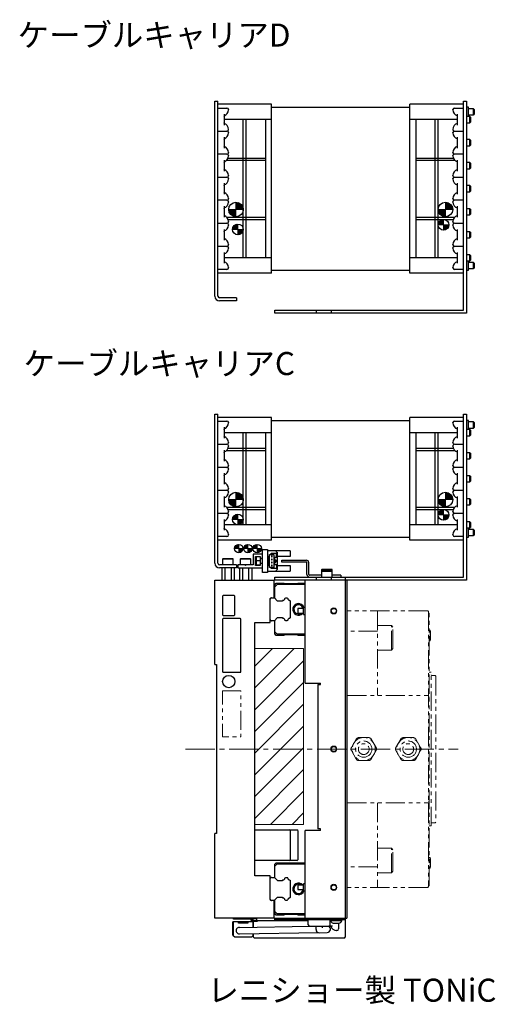
# Model space of a CAD drawing. Extents: x -194 to 1736, y -770 to 1041.
# Drawn here: x -194 to 116, y 130 to 771 of the extents above; entities that cross this region are included whole.
import ezdxf

# ---------------------------------------------------------------- set-up
doc = ezdxf.new("R2010")
doc.units = 0
doc.header["$MEASUREMENT"] = 0
doc.linetypes.add('CENTER2', pattern=[28.575, 19.05, -3.175, 3.175, -3.175])
doc.linetypes.add('PHANTOM', pattern=[2.5, 1.25, -0.25, 0.25, -0.25, 0.25, -0.25])
doc.layers.get('0').update_dxf_attribs({"linetype": 'CONTINUOUS'})
for name, color, linetype, lineweight in [('中心線', 7, 'CENTER2', 15), ('二点鎖線', 7, 'PHANTOM', 5), ('実線', 7, 'CONTINUOUS', 30), ('細線', 7, 'CONTINUOUS', 15)]:
    doc.layers.add(name, color=color, linetype=linetype, lineweight=lineweight)
doc.styles.get("Standard").update_dxf_attribs({"font": 'isocp.shx', "bigfont": 'bigfont.shx'})
pattern_1 = [(315, (-10701.49826, -16816.2053), (-0.40511326, -0.40511326), [])]

msp = doc.modelspace()

# ---------------------------------------------------------------- hatches: boundary and pattern name
at = {"layer": '細線'}
h = msp.add_hatch(dxfattribs=at)
h.set_pattern_fill('ANSI31', color=256, scale=5, style=0)
h.set_pattern_definition([(45, (-7527.7974, -320.5198), (-0.44194174, 0.44194174), [])])
h.paths.add_polyline_path([(-53.32, 642.79, -0.414214), (-58.07, 647.54), (-53.32, 647.54)])
h.paths.add_polyline_path([(-48.57, 647.54), (-53.32, 647.54), (-53.32, 652.29, -0.414214)])
h.paths.add_polyline_path([(-53.36, 652.3), (-53.36, 647.4), (-51.92, 647.4), (-51.92, 652.3)], flags=9)
h = msp.add_hatch(dxfattribs=at)
h.set_pattern_fill('ANSI31', color=256, scale=5, style=0)
h.set_pattern_definition([(45, (-7391.2974, -320.5198), (-0.44194174, 0.44194174), [])])
h.paths.add_polyline_path([(83.18, 642.79, -0.414214), (78.43, 647.54), (83.18, 647.54)])
h.paths.add_polyline_path([(87.93, 647.54), (83.18, 647.54), (83.18, 652.29, -0.414214)])
h.paths.add_polyline_path([(83.14, 652.3), (83.14, 647.4), (84.58, 647.4), (84.58, 652.3)], flags=9)
h = msp.add_hatch(dxfattribs=at)
h.set_pattern_fill('ANSI31', color=256, scale=5, angle=90, style=0)
h.set_pattern_definition([(135, (-7392.5474, -275.4868), (-0.44194174, -0.44194174), [])])
h.paths.add_polyline_path([(81.93, 641.07, 0.414214), (78.43, 637.57), (81.93, 637.57)])
h.paths.add_polyline_path([(81.93, 637.57), (81.93, 634.07, 0.414214), (85.43, 637.57)])
h.paths.add_polyline_path([(81.9, 634.63), (81.9, 637.68), (83.02, 637.68), (83.02, 634.63)], flags=9)
h = msp.add_hatch(dxfattribs=at)
h.set_pattern_fill('ANSI31', color=256, scale=5, angle=90, style=0)
h.set_pattern_definition([(135, (-7526.5474, -278.4868), (-0.44194174, -0.44194174), [])])
h.paths.add_polyline_path([(-52.07, 638.07, 0.414214), (-55.57, 634.57), (-52.07, 634.57)])
h.paths.add_polyline_path([(-52.07, 634.57), (-52.07, 631.07, 0.414214), (-48.57, 634.57)])
h.paths.add_polyline_path([(-52.1, 631.63), (-52.1, 634.68), (-50.98, 634.68), (-50.98, 631.63)], flags=9)
h = msp.add_hatch(dxfattribs=at)
h.set_pattern_fill('ANSI31', color=256, scale=5, style=0)
h.set_pattern_definition([(45, (-7527.7974, -509.3648), (-0.44194174, 0.44194174), [])])
h.paths.add_polyline_path([(-53.32, 453.94, -0.414214), (-58.07, 458.69), (-53.32, 458.69)])
h.paths.add_polyline_path([(-48.57, 458.69), (-53.32, 458.69), (-53.32, 463.44, -0.414214)])
h.paths.add_polyline_path([(-53.36, 463.46), (-53.36, 458.56), (-51.92, 458.56), (-51.92, 463.46)], flags=9)
h = msp.add_hatch(dxfattribs=at)
h.set_pattern_fill('ANSI31', color=256, scale=5, style=0)
h.set_pattern_definition([(45, (-7391.2974, -509.3648), (-0.44194174, 0.44194174), [])])
h.paths.add_polyline_path([(83.18, 453.94, -0.414214), (78.43, 458.69), (83.18, 458.69)])
h.paths.add_polyline_path([(87.93, 458.69), (83.18, 458.69), (83.18, 463.44, -0.414214)])
h.paths.add_polyline_path([(83.14, 463.46), (83.14, 458.56), (84.58, 458.56), (84.58, 463.46)], flags=9)
h = msp.add_hatch(dxfattribs=at)
h.set_pattern_fill('ANSI31', color=256, scale=5, angle=90, style=0)
h.set_pattern_definition([(135, (-7526.5474, -467.3318), (-0.44194174, -0.44194174), [])])
h.paths.add_polyline_path([(-52.07, 449.23, 0.414214), (-55.57, 445.73), (-52.07, 445.73)])
h.paths.add_polyline_path([(-52.07, 445.73), (-52.07, 442.23, 0.414214), (-48.57, 445.73)])
h.paths.add_polyline_path([(-52.1, 442.79), (-52.1, 445.84), (-50.98, 445.84), (-50.98, 442.79)], flags=9)
h = msp.add_hatch(dxfattribs=at)
h.set_pattern_fill('ANSI31', color=256, scale=5, angle=90, style=0)
h.set_pattern_definition([(135, (-7392.5474, -464.3318), (-0.44194174, -0.44194174), [])])
h.paths.add_polyline_path([(81.93, 452.23, 0.414214), (78.43, 448.73), (81.93, 448.73)])
h.paths.add_polyline_path([(81.93, 448.73), (81.93, 445.23, 0.414214), (85.43, 448.73)])
h.paths.add_polyline_path([(81.9, 445.79), (81.9, 448.84), (83.02, 448.84), (83.02, 445.79)], flags=9)
h = msp.add_hatch(dxfattribs=at)
h.set_pattern_fill('ANSI31', color=256, scale=4.583333, angle=360, style=0)
h.set_pattern_definition(pattern_1)
h.paths.add_polyline_path([(-54.27, 426.8, -0.414214), (-51.52, 429.55), (-51.52, 426.8)])
h.paths.add_polyline_path([(-48.77, 426.8, -0.414214), (-51.52, 424.05), (-51.52, 426.8)])
h = msp.add_hatch(dxfattribs=at)
h.set_pattern_fill('ANSI31', color=256, scale=4.583333, angle=360, style=0)
h.set_pattern_definition([(315, (-10701.36406, -16825.90783), (-0.40511326, -0.40511326), [])])
h.paths.add_polyline_path([(-48.27, 426.8, -0.414214), (-45.52, 429.55), (-45.52, 426.8)])
h.paths.add_polyline_path([(-42.77, 426.8, -0.414214), (-45.52, 424.05), (-45.52, 426.8)])
h = msp.add_hatch(dxfattribs=at)
h.set_pattern_fill('ANSI31', color=256, scale=4.583333, angle=360, style=0)
h.set_pattern_definition(pattern_1)
h.paths.add_polyline_path([(-42.27, 426.8, -0.414214), (-39.52, 429.55), (-39.52, 426.8)])
h.paths.add_polyline_path([(-36.77, 426.8, -0.414214), (-39.52, 424.05), (-39.52, 426.8)])
h = msp.add_hatch(dxfattribs=at)
h.set_pattern_fill('_USER', color=256, scale=10, angle=45, style=0, pattern_type=0)
h.set_pattern_definition([(45, (13564.09, 13884.613), (-7.071068, 7.071068), [])])
h.paths.add_polyline_path([(-9.27, 361.73), (-41.07, 361.73), (-41.07, 247.23), (-9.27, 247.23)])

# ---------------------------------------------------------------- linework, layer by layer
for p, q in [((-62.07, 395.73), (-62.07, 383.73)), ((-54.57, 396.23), (-61.57, 396.23)), ((-54.07, 383.73), (-54.07, 395.73)), ((-62.07, 380.73), (-62.07, 346.73)), ((-61.57, 383.23), (-54.57, 383.23)), ((-50.57, 381.23), (-61.57, 381.23)), ((-50.07, 346.73), (-50.07, 380.73)), ((-61.57, 346.23), (-50.57, 346.23))]:
    msp.add_line(p, q)
msp.add_circle((-58.07, 340.23), 4)
for centre, start, end in [((-61.57, 395.73), 90, 180), ((-54.57, 395.73), 0, 90), ((-61.57, 383.73), 180, 270), ((-61.57, 380.73), 90, 180), ((-54.57, 383.73), 270, 0), ((-50.57, 380.73), 0, 90), ((-61.57, 346.73), 180, 270), ((-50.57, 346.73), 270, 0)]:
    msp.add_arc(centre, 0.5, start, end)
at = {"layer": '中心線'}
for p, q in [((-58.07, 647.54), (-48.57, 647.54)), ((-53.32, 652.29), (-53.32, 642.79)), ((78.43, 647.54), (87.93, 647.54)), ((83.18, 652.29), (83.18, 642.79)), ((81.93, 634.07), (81.93, 641.07)), ((-52.07, 631.07), (-52.07, 638.07)), ((78.43, 637.57), (85.43, 637.57)), ((-55.57, 634.57), (-48.57, 634.57)), ((-53.32, 463.44), (-53.32, 453.94)), ((83.18, 463.44), (83.18, 453.94)), ((-58.07, 458.69), (-48.57, 458.69)), ((78.43, 458.69), (87.93, 458.69)), ((-52.07, 442.23), (-52.07, 449.23)), ((78.43, 448.73), (85.43, 448.73)), ((81.93, 445.23), (81.93, 452.23)), ((-55.57, 445.73), (-48.57, 445.73)), ((-51.52, 429.55), (-51.52, 424.05)), ((-45.52, 429.55), (-45.52, 424.05)), ((-39.52, 429.55), (-39.52, 424.05)), ((-48.77, 426.8), (-54.27, 426.8)), ((-42.77, 426.8), (-48.27, 426.8)), ((-36.77, 426.8), (-42.27, 426.8)), ((-86.23, 296.23), (91.45, 296.23))]:
    msp.add_line(p, q, dxfattribs=at)
at = {"layer": '二点鎖線', "ltscale": 10}
for p, q in [((71.63, 386.23), (18.93, 386.23)), ((18.93, 386.23), (18.93, 336.23)), ((38.93, 386.23), (38.93, 331.23)), ((71.63, 386.23), (72.13, 385.73)), ((72.13, 385.73), (72.13, 206.73)), ((72.63, 384.73), (72.13, 384.73)), ((72.63, 207.23), (72.63, 384.73)), ((38.93, 372.94), (18.93, 372.94)), ((47.93, 376.71), (38.93, 376.71)), ((47.93, 360.71), (47.93, 376.71)), ((47.93, 376.71), (48.93, 375.71)), ((48.93, 361.71), (48.93, 375.71)), ((73.13, 373.77), (72.63, 373.77)), ((73.13, 373.77), (73.43, 372.72)), ((73.13, 366.77), (73.13, 373.77)), ((73.43, 367.82), (73.43, 372.72)), ((73.13, 366.77), (72.63, 366.77)), ((73.13, 366.77), (73.43, 367.82)), ((47.93, 360.71), (38.93, 360.71)), ((47.93, 360.71), (48.93, 361.71)), ((72.63, 346.23), (73.93, 346.23)), ((73.93, 246.23), (73.93, 346.23)), ((74.33, 344.23), (76.43, 344.23)), ((76.43, 344.23), (76.93, 343.73)), ((76.93, 343.73), (76.93, 248.73)), ((18.93, 336.23), (19.23, 336.23)), ((19.23, 256.23), (19.23, 336.23)), ((19.23, 331.23), (72.13, 331.23)), ((72.63, 330.23), (72.13, 330.23)), ((21.86, 297.23), (25.03, 302.72)), ((33.1, 303.72), (26.77, 303.72)), ((38, 297.23), (34.83, 302.72)), ((50.86, 297.23), (54.03, 302.72)), ((62.1, 303.72), (55.77, 303.72)), ((67, 297.23), (63.83, 302.72)), ((21.86, 295.23), (25.03, 289.73)), ((34.83, 289.73), (38, 295.23)), ((50.86, 295.23), (54.03, 289.73)), ((63.83, 289.73), (67, 295.23)), ((33.1, 288.73), (26.77, 288.73)), ((62.1, 288.73), (55.77, 288.73)), ((19.23, 261.23), (72.13, 261.23)), ((38.93, 261.23), (38.93, 206.23)), ((72.13, 262.23), (72.63, 262.23)), ((18.93, 256.23), (18.93, 206.23)), ((19.23, 256.23), (18.93, 256.23)), ((72.63, 246.23), (73.93, 246.23)), ((74.33, 248.23), (76.43, 248.23)), ((76.93, 248.73), (76.43, 248.23)), ((47.93, 231.75), (38.93, 231.75)), ((47.93, 215.75), (47.93, 231.75)), ((47.93, 231.75), (48.93, 230.75)), ((48.93, 216.75), (48.93, 230.75)), ((73.13, 225.68), (72.63, 225.68)), ((73.13, 225.68), (73.43, 224.63)), ((73.13, 218.68), (73.13, 225.68)), ((73.43, 219.73), (73.43, 224.63)), ((38.93, 219.51), (18.93, 219.51)), ((73.13, 218.68), (72.63, 218.68)), ((73.13, 218.68), (73.43, 219.73)), ((47.93, 215.75), (38.93, 215.75)), ((47.93, 215.75), (48.93, 216.75)), ((71.63, 206.23), (18.93, 206.23)), ((71.63, 206.23), (72.13, 206.73)), ((72.63, 207.23), (72.13, 207.23))]:
    msp.add_line(p, q, dxfattribs=at)
at = {"layer": '二点鎖線', "ltscale": 10, "flags": 128}
msp.add_lwpolyline([(-62.07, 334.23), (-50.07, 334.23), (-50.07, 304.23), (-62.07, 304.23)], close=True, dxfattribs=at)
at = {"layer": '二点鎖線', "ltscale": 10}
for centre, radius in [((29.93, 296.23), 7.5), ((29.93, 296.23), 5.3), ((58.93, 296.23), 7.5), ((58.93, 296.23), 5.3), ((29.93, 296.23), 3.5), ((58.93, 296.23), 3.5)]:
    msp.add_circle(centre, radius, dxfattribs=at)
for centre, radius, start, end in [((74.33, 344.63), 0.4, 180, 270), ((26.77, 301.72), 2, 90, 150), ((33.1, 301.72), 2, 30, 90), ((55.77, 301.72), 2, 90, 150), ((62.1, 301.72), 2, 30, 90), ((23.59, 296.23), 2, 150, 210), ((36.27, 296.23), 2, 330, 30), ((52.59, 296.23), 2, 150, 210), ((65.27, 296.23), 2, 330, 30), ((26.77, 290.73), 2, 210, 270), ((33.1, 290.73), 2, 270, 330), ((55.77, 290.73), 2, 210, 270), ((62.1, 290.73), 2, 270, 330), ((74.33, 247.83), 0.4, 90, 180)]:
    msp.add_arc(centre, radius, start, end, dxfattribs=at)
at = {"layer": '実線'}
for p, q in [((-67.07, 718.07), (-65.07, 718.07)), ((-67.07, 591.07), (-67.07, 718.07)), ((-65.07, 591.07), (-65.07, 718.07)), ((94.93, 582.07), (94.93, 718.07)), ((94.93, 718.07), (96.93, 718.07)), ((96.93, 718.07), (96.93, 580.07)), ((-30.07, 716.07), (-65.07, 716.07)), ((-65.07, 713.62), (-59.17, 713.62)), ((-58.17, 712.62), (-58.17, 712.42)), ((-30.07, 606.07), (-30.07, 716.07)), ((-30.07, 714.07), (59.93, 714.07)), ((59.93, 606.07), (59.93, 716.07)), ((94.93, 716.07), (59.93, 716.07)), ((88.03, 712.42), (88.03, 712.62)), ((89.03, 713.62), (94.93, 713.62)), ((98.23, 714.12), (96.93, 714.12)), ((98.23, 708.07), (98.23, 714.12)), ((101.53, 713.07), (98.23, 713.07)), ((101.91, 712.69), (101.53, 713.07)), ((101.53, 709.07), (101.53, 713.07)), ((101.91, 712.69), (101.91, 709.45)), ((-61.07, 709.63), (-61.07, 702.52)), ((-60.87, 704.17), (-60.87, 707.97)), ((-30.07, 706.07), (-60.87, 706.07)), ((-48.57, 616.07), (-48.57, 706.07)), ((-46.57, 616.07), (-46.57, 706.07)), ((-34.07, 706.07), (-34.07, 616.07)), ((90.93, 706.07), (59.93, 706.07)), ((63.93, 706.07), (63.93, 616.07)), ((76.43, 616.07), (76.43, 706.07)), ((78.43, 616.07), (78.43, 706.07)), ((90.93, 702.52), (90.93, 709.63)), ((99.05, 708.07), (96.93, 708.07)), ((98.23, 709.07), (101.53, 709.07)), ((99.43, 707.69), (99.05, 708.07)), ((99.05, 704.07), (99.05, 708.07)), ((99.43, 707.69), (99.43, 704.45)), ((101.53, 709.07), (101.91, 709.45)), ((-58.17, 699.73), (-58.17, 699.52)), ((88.03, 699.52), (88.03, 699.73)), ((96.93, 704.07), (99.05, 704.07)), ((99.05, 704.07), (99.43, 704.45)), ((-65.07, 698.62), (-59.17, 698.62)), ((-61.07, 694.63), (-61.07, 687.52)), ((-60.87, 689.17), (-60.87, 692.97)), ((-58.17, 697.62), (-58.17, 697.42)), ((88.03, 697.42), (88.03, 697.62)), ((89.03, 698.62), (94.93, 698.62)), ((90.93, 687.52), (90.93, 694.63)), ((99.05, 693.07), (96.93, 693.07)), ((99.43, 692.69), (99.05, 693.07)), ((99.05, 689.07), (99.05, 693.07)), ((99.43, 692.69), (99.43, 689.45)), ((96.93, 689.07), (99.05, 689.07)), ((99.05, 689.07), (99.43, 689.45)), ((-59.17, 683.52), (-65.07, 683.52)), ((-61.07, 679.63), (-61.07, 672.52)), ((-59.36, 679.57), (-34.07, 679.57)), ((-58.4, 681.07), (-34.07, 681.07)), ((-58.17, 684.73), (-58.17, 684.52)), ((-58.17, 682.62), (-58.17, 682.42)), ((63.93, 681.07), (88.27, 681.07)), ((63.93, 679.57), (89.22, 679.57)), ((88.03, 684.52), (88.03, 684.73)), ((88.03, 682.42), (88.03, 682.62)), ((94.93, 683.52), (89.03, 683.52)), ((90.93, 672.52), (90.93, 679.63)), ((-60.87, 674.17), (-60.87, 677.97)), ((99.05, 678.07), (96.93, 678.07)), ((96.93, 674.07), (99.05, 674.07)), ((99.43, 677.69), (99.05, 678.07)), ((99.05, 674.07), (99.05, 678.07)), ((99.05, 674.07), (99.43, 674.45)), ((99.43, 677.69), (99.43, 674.45)), ((-65.07, 668.62), (-59.17, 668.62)), ((-58.17, 669.73), (-58.17, 669.52)), ((-58.17, 667.62), (-58.17, 667.42)), ((88.03, 669.52), (88.03, 669.73)), ((88.03, 667.42), (88.03, 667.62)), ((89.03, 668.62), (94.93, 668.62)), ((-61.07, 664.63), (-61.07, 657.52)), ((-60.87, 659.17), (-60.87, 662.97)), ((90.93, 657.52), (90.93, 664.63)), ((99.05, 663.07), (96.93, 663.07)), ((99.43, 662.69), (99.05, 663.07)), ((99.05, 659.07), (99.05, 663.07)), ((99.43, 662.69), (99.43, 659.45)), ((-58.17, 654.73), (-58.17, 654.52)), ((88.03, 654.52), (88.03, 654.73)), ((96.93, 659.07), (99.05, 659.07)), ((99.05, 659.07), (99.43, 659.45)), ((-59.17, 653.52), (-65.07, 653.52)), ((-61.07, 649.63), (-61.07, 642.52)), ((-60.87, 644.17), (-60.87, 647.97)), ((-58.17, 652.62), (-58.17, 652.42)), ((88.03, 652.42), (88.03, 652.62)), ((94.93, 653.52), (89.03, 653.52)), ((90.93, 642.52), (90.93, 649.63)), ((99.05, 648.07), (96.93, 648.07)), ((99.43, 647.69), (99.05, 648.07)), ((99.05, 644.07), (99.05, 648.07)), ((99.43, 647.69), (99.43, 644.45)), ((-59.36, 642.57), (-34.07, 642.57)), ((-58.4, 641.07), (-34.07, 641.07)), ((63.93, 642.57), (89.22, 642.57)), ((63.93, 641.07), (88.27, 641.07)), ((96.93, 644.07), (99.05, 644.07)), ((99.05, 644.07), (99.43, 644.45)), ((-65.07, 638.62), (-59.17, 638.62)), ((-61.07, 634.63), (-61.07, 627.52)), ((-58.17, 639.73), (-58.17, 639.52)), ((-58.17, 637.62), (-58.17, 637.42)), ((88.03, 639.52), (88.03, 639.73)), ((88.03, 637.42), (88.03, 637.62)), ((89.03, 638.62), (94.93, 638.62)), ((90.93, 627.52), (90.93, 634.63)), ((-60.87, 629.17), (-60.87, 632.97)), ((99.05, 633.07), (96.93, 633.07)), ((96.93, 629.07), (99.05, 629.07)), ((99.43, 632.69), (99.05, 633.07)), ((99.05, 629.07), (99.05, 633.07)), ((99.05, 629.07), (99.43, 629.45)), ((99.43, 632.69), (99.43, 629.45)), ((-59.17, 623.52), (-65.07, 623.52)), ((-58.17, 624.73), (-58.17, 624.52)), ((-58.17, 622.62), (-58.17, 622.42)), ((88.03, 624.52), (88.03, 624.73)), ((88.03, 622.42), (88.03, 622.62)), ((94.93, 623.52), (89.03, 623.52)), ((-61.07, 619.63), (-61.07, 612.52)), ((-60.87, 614.17), (-60.87, 617.97)), ((-30.07, 616.07), (-60.87, 616.07)), ((90.93, 616.07), (59.93, 616.07)), ((90.93, 612.52), (90.93, 619.63)), ((99.05, 618.07), (96.93, 618.07)), ((99.43, 617.69), (99.05, 618.07)), ((99.05, 614.07), (99.05, 618.07)), ((99.43, 617.69), (99.43, 614.45)), ((-58.17, 609.73), (-58.17, 609.52)), ((88.03, 609.52), (88.03, 609.73)), ((96.93, 614.07), (99.05, 614.07)), ((98.23, 608.02), (98.23, 614.07)), ((101.53, 613.07), (98.23, 613.07)), ((98.23, 609.07), (101.53, 609.07)), ((99.05, 614.07), (99.43, 614.45)), ((101.91, 612.69), (101.53, 613.07)), ((101.53, 609.07), (101.53, 613.07)), ((101.53, 609.07), (101.91, 609.45)), ((101.91, 612.69), (101.91, 609.45)), ((-59.17, 608.52), (-65.07, 608.52)), ((-30.07, 606.07), (-65.07, 606.07)), ((-30.07, 608.07), (59.93, 608.07)), ((94.93, 606.07), (59.93, 606.07)), ((94.93, 608.52), (89.03, 608.52)), ((96.93, 608.02), (98.23, 608.02)), ((-53.07, 590.07), (-64.07, 590.07)), ((-53.07, 590.07), (-53.07, 588.07)), ((-53.07, 588.07), (-64.07, 588.07)), ((-28.07, 580.07), (-28.07, 582.07)), ((-28.07, 582.07), (94.93, 582.07)), ((96.93, 580.07), (-28.07, 580.07)), ((-1.07, 582.07), (-1.07, 580.07)), ((8.93, 580.07), (8.93, 582.07)), ((-67.07, 417.23), (-67.07, 514.23)), ((-67.07, 514.23), (-65.07, 514.23)), ((-65.07, 417.23), (-65.07, 514.23)), ((94.93, 408.23), (94.93, 514.23)), ((94.93, 514.23), (96.93, 514.23)), ((96.93, 514.23), (96.93, 406.23)), ((-30.07, 512.23), (-65.07, 512.23)), ((-65.07, 509.78), (-59.17, 509.78)), ((-58.17, 508.78), (-58.17, 508.57)), ((-30.07, 432.23), (-30.07, 512.23)), ((-30.07, 510.23), (59.93, 510.23)), ((59.93, 432.23), (59.93, 512.23)), ((94.93, 512.23), (59.93, 512.23)), ((88.03, 508.57), (88.03, 508.78)), ((89.03, 509.78), (94.93, 509.78)), ((98.23, 510.28), (96.93, 510.28)), ((98.23, 504.23), (98.23, 510.28)), ((101.53, 509.23), (98.23, 509.23)), ((101.91, 508.85), (101.53, 509.23)), ((101.53, 505.23), (101.53, 509.23)), ((101.91, 508.85), (101.91, 505.61)), ((-61.07, 505.78), (-61.07, 498.67)), ((-60.87, 500.33), (-60.87, 504.13)), ((-30.07, 502.23), (-60.87, 502.23)), ((-48.57, 442.23), (-48.57, 502.23)), ((-46.57, 442.23), (-46.57, 502.23)), ((-34.07, 502.23), (-34.07, 442.23)), ((90.93, 502.23), (59.93, 502.23)), ((63.93, 502.23), (63.93, 442.23)), ((76.43, 442.23), (76.43, 502.23)), ((78.43, 442.23), (78.43, 502.23)), ((90.93, 498.67), (90.93, 505.78)), ((99.05, 504.23), (96.93, 504.23)), ((96.93, 500.23), (99.05, 500.23)), ((98.23, 505.23), (101.53, 505.23)), ((99.43, 503.85), (99.05, 504.23)), ((99.05, 500.23), (99.05, 504.23)), ((99.05, 500.23), (99.43, 500.61)), ((99.43, 503.85), (99.43, 500.61)), ((101.53, 505.23), (101.91, 505.61)), ((-65.07, 494.78), (-59.17, 494.78)), ((-58.17, 495.88), (-58.17, 495.68)), ((-58.17, 493.78), (-58.17, 493.57)), ((88.03, 495.68), (88.03, 495.88)), ((88.03, 493.57), (88.03, 493.78)), ((89.03, 494.78), (94.93, 494.78)), ((-61.07, 490.78), (-61.07, 483.67)), ((-60.87, 485.33), (-60.87, 489.13)), ((-59.36, 490.73), (-34.07, 490.73)), ((-58.4, 492.23), (-34.07, 492.23)), ((63.93, 492.23), (88.27, 492.23)), ((63.93, 490.73), (89.22, 490.73)), ((90.93, 483.67), (90.93, 490.78)), ((99.05, 489.23), (96.93, 489.23)), ((99.43, 488.85), (99.05, 489.23)), ((99.05, 485.23), (99.05, 489.23)), ((99.43, 488.85), (99.43, 485.61)), ((-58.17, 480.88), (-58.17, 480.68)), ((88.03, 480.68), (88.03, 480.88)), ((96.93, 485.23), (99.05, 485.23)), ((99.05, 485.23), (99.43, 485.61)), ((-59.17, 479.68), (-65.07, 479.68)), ((-61.07, 475.78), (-61.07, 468.67)), ((-58.17, 478.78), (-58.17, 478.57)), ((88.03, 478.57), (88.03, 478.78)), ((94.93, 479.68), (89.03, 479.68)), ((90.93, 468.67), (90.93, 475.78)), ((-60.87, 470.33), (-60.87, 474.13)), ((99.05, 474.23), (96.93, 474.23)), ((96.93, 470.23), (99.05, 470.23)), ((99.43, 473.85), (99.05, 474.23)), ((99.05, 470.23), (99.05, 474.23)), ((99.05, 470.23), (99.43, 470.61)), ((99.43, 473.85), (99.43, 470.61)), ((-65.07, 464.78), (-59.17, 464.78)), ((-58.17, 465.88), (-58.17, 465.68)), ((-58.17, 463.78), (-58.17, 463.57)), ((88.03, 465.68), (88.03, 465.88)), ((88.03, 463.57), (88.03, 463.78)), ((89.03, 464.78), (94.93, 464.78)), ((-61.07, 460.78), (-61.07, 453.67)), ((-60.87, 455.33), (-60.87, 459.13)), ((90.93, 453.67), (90.93, 460.78)), ((99.05, 459.23), (96.93, 459.23)), ((96.93, 455.23), (99.05, 455.23)), ((99.43, 458.85), (99.05, 459.23)), ((99.05, 455.23), (99.05, 459.23)), ((99.05, 455.23), (99.43, 455.61)), ((99.43, 458.85), (99.43, 455.61)), ((-59.17, 449.68), (-65.07, 449.68)), ((-59.36, 453.73), (-34.07, 453.73)), ((-58.4, 452.23), (-34.07, 452.23)), ((-58.17, 450.88), (-58.17, 450.68)), ((-58.17, 448.78), (-58.17, 448.57)), ((63.93, 453.73), (89.22, 453.73)), ((63.93, 452.23), (88.27, 452.23)), ((88.03, 450.68), (88.03, 450.88)), ((88.03, 448.57), (88.03, 448.78)), ((94.93, 449.68), (89.03, 449.68)), ((-61.07, 445.78), (-61.07, 438.67)), ((-60.87, 440.33), (-60.87, 444.13)), ((90.93, 438.67), (90.93, 445.78)), ((99.05, 444.23), (96.93, 444.23)), ((99.43, 443.85), (99.05, 444.23)), ((99.05, 440.23), (99.05, 444.23)), ((99.43, 443.85), (99.43, 440.61)), ((-30.07, 442.23), (-60.87, 442.23)), ((90.93, 442.23), (59.93, 442.23)), ((96.93, 440.23), (99.05, 440.23)), ((98.23, 434.18), (98.23, 440.23)), ((101.53, 439.23), (98.23, 439.23)), ((99.05, 440.23), (99.43, 440.61)), ((101.91, 438.85), (101.53, 439.23)), ((101.53, 435.23), (101.53, 439.23)), ((101.91, 438.85), (101.91, 435.61)), ((-59.17, 434.68), (-65.07, 434.68)), ((-30.07, 432.23), (-65.07, 432.23)), ((-58.17, 435.88), (-58.17, 435.68)), ((-30.07, 434.23), (59.93, 434.23)), ((94.93, 432.23), (59.93, 432.23)), ((88.03, 435.68), (88.03, 435.88)), ((94.93, 434.68), (89.03, 434.68)), ((96.93, 434.18), (98.23, 434.18)), ((98.23, 435.23), (101.53, 435.23)), ((101.53, 435.23), (101.91, 435.61)), ((-42.07, 423.23), (-42.07, 416.23)), ((-36.07, 423.23), (-42.07, 423.23)), ((-36.07, 411.23), (-36.07, 426.23)), ((-36.07, 426.23), (-32.87, 426.23)), ((-32.87, 426.23), (-32.87, 411.23)), ((-17.97, 425.43), (-32.87, 425.43)), ((-30.37, 423.73), (-26.92, 423.73)), ((-30.37, 422.93), (-30.37, 423.73)), ((-26.92, 421.18), (-26.92, 423.73)), ((-26.87, 424.63), (-26.87, 425.43)), ((-26.87, 424.63), (-26.37, 424.13)), ((-26.37, 413.33), (-26.37, 424.13)), ((-17.97, 425.43), (-17.97, 421.73)), ((-61.67, 420.23), (-62.07, 419.83)), ((-62.07, 419.83), (-62.07, 416.23)), ((-55.07, 419.83), (-62.07, 419.83)), ((-61.67, 420.23), (-55.47, 420.23)), ((-55.07, 419.83), (-55.47, 420.23)), ((-55.07, 416.23), (-55.07, 419.83)), ((-50.17, 420.23), (-50.57, 419.83)), ((-50.57, 419.83), (-50.57, 416.23)), ((-43.57, 419.83), (-50.57, 419.83)), ((-50.17, 420.23), (-43.97, 420.23)), ((-43.57, 419.83), (-43.97, 420.23)), ((-43.57, 416.23), (-43.57, 419.83)), ((-40.57, 415.88), (-40.57, 421.58)), ((-40.57, 421.58), (-37.57, 421.58)), ((-39.97, 415.98), (-39.97, 421.48)), ((-37.57, 421.48), (-39.77, 421.48)), ((-37.57, 418.73), (-39.77, 418.73)), ((-37.57, 421.58), (-37.57, 415.88)), ((-37.57, 420.43), (-36.07, 420.43)), ((-36.07, 420.23), (-37.57, 420.23)), ((-37.57, 417.23), (-36.07, 417.23)), ((-36.07, 417.03), (-37.57, 417.03)), ((-32.22, 415.73), (-32.22, 421.73)), ((-32.22, 421.73), (-31.42, 421.73)), ((-31.42, 422.93), (-28.72, 422.93)), ((-31.42, 414.53), (-31.42, 422.93)), ((-30.27, 421.98), (-30.27, 421.48)), ((-29.77, 421.98), (-30.27, 421.98)), ((-30.27, 421.48), (-29.77, 421.48)), ((-30.27, 419.98), (-30.27, 419.48)), ((-29.77, 419.98), (-30.27, 419.98)), ((-30.27, 419.48), (-29.77, 419.48)), ((-29.77, 417.98), (-30.27, 417.98)), ((-30.27, 417.98), (-30.27, 417.48)), ((-30.27, 417.48), (-29.77, 417.48)), ((-29.77, 421.48), (-29.77, 421.98)), ((-29.77, 419.48), (-29.77, 419.98)), ((-29.77, 417.48), (-29.77, 417.98)), ((-28.72, 422.93), (-28.72, 414.53)), ((-28.02, 421.18), (-26.92, 421.18)), ((-28.02, 416.28), (-28.02, 421.18)), ((-28.02, 419.53), (-27.42, 419.53)), ((-28.02, 417.93), (-27.42, 417.93)), ((-27.42, 419.53), (-27.42, 417.93)), ((-26.92, 421.53), (-26.37, 421.53)), ((-17.97, 421.73), (-26.37, 421.73)), ((-23.37, 418.03), (-23.37, 419.23)), ((-23.37, 419.23), (-7.57, 419.23)), ((-7.57, 418.03), (-23.37, 418.03)), ((-7.07, 409.93), (-7.07, 417.53)), ((-5.87, 409.93), (-5.87, 417.53)), ((-53.07, 416.23), (-64.07, 416.23)), ((-53.07, 414.23), (-64.07, 414.23)), ((-62.61, 414.23), (-62.61, 406.23)), ((-60.59, 414.23), (-60.59, 406.23)), ((-56.55, 414.23), (-56.55, 406.23)), ((-54.53, 414.23), (-54.53, 406.23)), ((-53.07, 416.23), (-53.07, 414.23)), ((-42.07, 416.23), (-52.07, 416.23)), ((-52.07, 416.23), (-52.07, 414.23)), ((-52.07, 414.23), (-36.07, 414.23)), ((-51.11, 414.23), (-51.11, 406.23)), ((-49.09, 414.23), (-49.09, 406.23)), ((-47.07, 415.73), (-47.57, 416.23)), ((-46.77, 416.03), (-47.37, 416.03)), ((-46.57, 416.23), (-47.07, 415.73)), ((-45.05, 414.23), (-45.05, 406.23)), ((-43.03, 414.23), (-43.03, 406.23)), ((-37.57, 415.88), (-40.57, 415.88)), ((-37.57, 415.98), (-39.77, 415.98)), ((-32.87, 411.23), (-36.07, 411.23)), ((-32.87, 412.03), (-17.97, 412.03)), ((-31.42, 415.73), (-32.22, 415.73)), ((-28.72, 414.53), (-31.42, 414.53)), ((-30.37, 413.73), (-30.37, 414.53)), ((-26.92, 413.73), (-30.37, 413.73)), ((-30.27, 415.98), (-30.27, 415.48)), ((-29.77, 415.98), (-30.27, 415.98)), ((-30.27, 415.48), (-29.77, 415.48)), ((-29.77, 415.48), (-29.77, 415.98)), ((-26.92, 416.28), (-28.02, 416.28)), ((-26.92, 416.28), (-26.92, 413.73)), ((-26.37, 415.93), (-26.92, 415.93)), ((-26.37, 413.33), (-26.87, 412.83)), ((-26.87, 412.03), (-26.87, 412.83)), ((-26.37, 415.73), (-17.97, 415.73)), ((-17.97, 415.73), (-17.97, 412.03)), ((2.83, 413.43), (2.43, 413.03)), ((2.43, 413.03), (2.43, 408.23)), ((9.43, 413.03), (2.43, 413.03)), ((2.83, 412.23), (2.43, 411.83)), ((9.43, 411.83), (2.43, 411.83)), ((2.83, 413.43), (9.03, 413.43)), ((2.83, 412.23), (9.03, 412.23)), ((9.43, 413.03), (9.03, 413.43)), ((9.43, 411.83), (9.03, 412.23)), ((9.43, 408.23), (9.43, 413.03)), ((-67.07, 406.23), (-28.57, 406.23)), ((-67.07, 351.23), (-67.07, 406.23)), ((-28.57, 406.23), (-28.57, 394.73)), ((-28.07, 406.23), (-28.07, 408.23)), ((-28.07, 408.23), (94.93, 408.23)), ((96.93, 406.23), (-28.07, 406.23)), ((-28.07, 403.23), (-27.07, 404.23)), ((-28.07, 401.93), (-26.07, 403.93)), ((-27.07, 404.23), (-21.97, 404.23)), ((-9.07, 403.93), (-26.07, 403.93)), ((-21.97, 404.23), (-21.67, 403.93)), ((-13.27, 403.93), (-12.97, 404.23)), ((-12.97, 404.23), (-8.27, 404.23)), ((-8.27, 403.13), (-9.07, 403.93)), ((-8.27, 339.23), (-8.27, 406.23)), ((2.43, 409.43), (-5.37, 409.43)), ((-1.07, 408.23), (-1.07, 406.23)), ((8.93, 406.23), (8.93, 408.23)), ((14.93, 409.43), (9.43, 409.43)), ((14.93, 409.43), (14.93, 408.23)), ((17.93, 408.23), (17.93, 173.73)), ((18.93, 406.23), (18.93, 186.23)), ((-28.07, 394.43), (-28.07, 403.23)), ((-8.57, 403.43), (-26.57, 403.43)), ((-31.07, 378.73), (-31.07, 394.23)), ((-30.46, 394.64), (-30.98, 394.11)), ((-30.57, 394.73), (-28.49, 394.73)), ((-28.28, 394.64), (-26.46, 392.81)), ((-26.24, 392.73), (-23.19, 392.73)), ((-23.06, 392.81), (-22.93, 392.94)), ((-22.98, 392.81), (-22.84, 392.95)), ((-22.74, 393.03), (-22.68, 393.04)), ((-21.26, 394.5), (-20.77, 394.73)), ((-20.77, 394.73), (-20.27, 394.73)), ((-20.27, 394.73), (-19.78, 394.5)), ((-18.19, 392.95), (-18.07, 392.83)), ((-18.07, 392.83), (-18.07, 381.63)), ((-9.27, 387.73), (-13.07, 387.73)), ((-13.07, 387.73), (-13.07, 384.73)), ((-13.07, 384.73), (-9.27, 384.73)), ((-8.27, 388.48), (-9.27, 388.48)), ((-9.27, 383.98), (-9.27, 388.48)), ((-41.07, 378.73), (-31.07, 378.73)), ((-41.07, 213.73), (-41.07, 378.73)), ((-30.98, 380.34), (-30.46, 379.81)), ((-28.49, 379.73), (-30.24, 379.73)), ((-26.46, 381.64), (-28.28, 379.81)), ((-28.07, 371.23), (-28.07, 380.03)), ((-23.19, 381.73), (-26.24, 381.73)), ((-22.93, 381.51), (-23.06, 381.64)), ((-22.84, 381.5), (-22.98, 381.64)), ((-22.68, 381.42), (-22.74, 381.42)), ((-20.77, 379.73), (-21.26, 379.96)), ((-20.27, 379.73), (-20.77, 379.73)), ((-19.78, 379.96), (-20.27, 379.73)), ((-18.07, 381.63), (-18.19, 381.5)), ((-9.27, 383.98), (-8.27, 383.98)), ((-26.07, 370.53), (-28.07, 372.53)), ((-27.07, 370.23), (-28.07, 371.23)), ((-21.97, 370.23), (-27.07, 370.23)), ((-8.57, 371.03), (-26.57, 371.03)), ((-9.07, 370.53), (-26.07, 370.53)), ((-21.67, 370.53), (-21.97, 370.23)), ((-12.97, 370.23), (-13.27, 370.53)), ((-8.27, 370.23), (-12.97, 370.23)), ((-9.07, 370.53), (-8.27, 371.33)), ((-67.07, 351.23), (-66.07, 351.23)), ((-66.07, 351.23), (-66.07, 241.23)), ((-8.27, 339.23), (1.86, 339.23)), ((-0.07, 338.23), (-0.07, 244.23)), ((-0.07, 338.23), (1.86, 338.23)), ((1.86, 338.23), (1.86, 339.23)), ((-40.57, 243.73), (-41.07, 243.23)), ((-40.57, 243.73), (-13.57, 243.73)), ((-18.07, 243.23), (-18.57, 243.73)), ((-13.07, 243.23), (-13.57, 243.73)), ((1.86, 244.23), (-0.07, 244.23)), ((1.86, 243.23), (1.86, 244.23)), ((-66.07, 241.23), (-67.07, 241.23)), ((-67.07, 186.23), (-67.07, 241.23)), ((-18.07, 243.23), (-18.07, 224.23)), ((-13.07, 243.23), (-13.07, 224.23)), ((-8.27, 186.23), (-8.27, 243.23)), ((1.86, 243.23), (-8.27, 243.23)), ((-40.57, 223.73), (-41.07, 224.23)), ((-13.57, 223.73), (-40.57, 223.73)), ((-28.07, 221.23), (-27.07, 222.23)), ((-28.07, 219.93), (-26.07, 221.93)), ((-28.07, 212.43), (-28.07, 221.23)), ((-27.07, 222.23), (-21.97, 222.23)), ((-8.57, 221.43), (-26.57, 221.43)), ((-9.07, 221.93), (-26.07, 221.93)), ((-21.97, 222.23), (-21.67, 221.93)), ((-18.57, 223.73), (-18.07, 224.23)), ((-13.57, 223.73), (-13.07, 224.23)), ((-13.27, 221.93), (-12.97, 222.23)), ((-12.97, 222.23), (-8.27, 222.23)), ((-8.27, 221.13), (-9.07, 221.93)), ((-31.07, 213.73), (-41.07, 213.73)), ((-31.07, 198.23), (-31.07, 213.73)), ((-30.46, 212.64), (-30.98, 212.11)), ((-30.24, 212.73), (-28.49, 212.73)), ((-28.28, 212.64), (-26.46, 210.81)), ((-21.26, 212.5), (-20.77, 212.73)), ((-20.77, 212.73), (-20.27, 212.73)), ((-20.27, 212.73), (-19.78, 212.5)), ((-26.24, 210.73), (-23.19, 210.73)), ((-23.06, 210.81), (-22.93, 210.94)), ((-22.98, 210.81), (-22.84, 210.95)), ((-22.74, 211.03), (-22.68, 211.04)), ((-18.19, 210.95), (-18.07, 210.83)), ((-18.07, 210.83), (-18.07, 199.63)), ((-9.27, 207.73), (-13.07, 207.73)), ((-13.07, 207.73), (-13.07, 204.73)), ((-8.27, 208.48), (-9.27, 208.48)), ((-9.27, 203.98), (-9.27, 208.48)), ((-26.46, 199.64), (-28.28, 197.81)), ((-23.19, 199.73), (-26.24, 199.73)), ((-22.93, 199.51), (-23.06, 199.64)), ((-22.84, 199.5), (-22.98, 199.64)), ((-22.68, 199.42), (-22.74, 199.42)), ((-18.07, 199.63), (-18.19, 199.5)), ((-13.07, 204.73), (-9.27, 204.73)), ((-9.27, 203.98), (-8.27, 203.98)), ((-30.98, 198.34), (-30.46, 197.81)), ((-28.49, 197.73), (-30.57, 197.73)), ((-28.57, 197.73), (-28.57, 186.23)), ((-28.07, 189.23), (-28.07, 198.03)), ((-20.77, 197.73), (-21.26, 197.96)), ((-20.27, 197.73), (-20.77, 197.73)), ((-19.78, 197.96), (-20.27, 197.73)), ((-28.57, 186.23), (-67.07, 186.23)), ((-55.02, 185.63), (-55.02, 186.23)), ((-42.02, 186.23), (-42.02, 185.63)), ((-39.82, 186.03), (-42.02, 186.03)), ((-39.82, 184.73), (-39.82, 186.23)), ((-26.57, 189.03), (-28.07, 190.53)), ((-27.07, 188.23), (-28.07, 189.23)), ((-28.07, 185.03), (-28.07, 186.23)), ((-28.07, 186.23), (18.93, 186.23)), ((-21.97, 188.23), (-27.07, 188.23)), ((-8.57, 189.03), (-26.57, 189.03)), ((-26.57, 189.03), (-26.07, 188.53)), ((-9.07, 188.53), (-26.07, 188.53)), ((-21.67, 188.53), (-21.97, 188.23)), ((-12.97, 188.23), (-13.27, 188.53)), ((-8.27, 188.23), (-12.97, 188.23)), ((-9.07, 188.53), (-8.57, 189.03)), ((-8.27, 189.33), (-8.57, 189.03)), ((-1.82, 186.23), (-1.82, 185.03)), ((3.68, 185.03), (3.68, 186.23)), ((-55.19, 183.8), (-55.32, 183.68)), ((-55.32, 175.18), (-55.32, 183.68)), ((-55.07, 183.93), (-55.19, 183.8)), ((-55.19, 183.8), (-55.07, 183.68)), ((-55.07, 183.93), (-42.07, 183.93)), ((-55.07, 183.68), (-55.07, 174.93)), ((-51.57, 183.68), (-55.07, 183.68)), ((-42.02, 185.63), (-55.02, 185.63)), ((-51.57, 182.93), (-51.57, 183.68)), ((-45.57, 182.93), (-51.57, 182.93)), ((-51.03, 180.18), (-5.25, 180.86)), ((-50.41, 182.93), (-50.41, 183.93)), ((-46.73, 183.93), (-46.73, 182.93)), ((-45.57, 183.68), (-45.57, 182.93)), ((-42.07, 183.68), (-45.57, 183.68)), ((-43.52, 184.73), (-43.52, 185.63)), ((-39.82, 184.73), (-43.52, 184.73)), ((-42.07, 183.93), (-41.94, 183.8)), ((-41.94, 183.8), (-42.07, 183.68)), ((-42.07, 180.31), (-42.07, 183.68)), ((-41.94, 183.8), (-41.82, 183.68)), ((-41.82, 184.03), (-41.72, 184.13)), ((-41.82, 180.31), (-41.82, 184.03)), ((-41.72, 184.13), (-41.62, 184.23)), ((-41.62, 184.23), (-39.32, 184.23)), ((-39.32, 184.23), (-39.32, 184.73)), ((-39.32, 184.73), (-6.57, 184.73)), ((17.93, 185.03), (-28.07, 185.03)), ((-6.57, 184.73), (-6.57, 185.03)), ((-6.21, 181.86), (-6.21, 185.03)), ((-5.21, 180.86), (7.07, 180.86)), ((-1.17, 178.76), (-1.17, 180.86)), ((3.03, 179.81), (3.03, 180.86)), ((9.49, 181.03), (7.63, 181.03)), ((8.07, 181.86), (8.07, 185.03)), ((8.13, 185.03), (8.13, 184.65)), ((8.13, 184.65), (15.73, 184.65)), ((10.03, 182.83), (13.83, 182.83)), ((13.48, 182.83), (13.48, 179.13)), ((15.73, 184.65), (15.73, 185.03)), ((-55.32, 175.18), (-55.07, 174.93)), ((-55.07, 174.93), (-54.07, 173.93)), ((-54.07, 173.93), (-43.07, 173.93)), ((-51.08, 175.98), (0.35, 176.74)), ((-43.07, 173.93), (-42.07, 174.93)), ((-42.07, 174.93), (-42.07, 176.11)), ((-42.07, 174.93), (-41.82, 175.18)), ((-41.82, 173.73), (-41.82, 176.11)), ((-41.82, 173.73), (-41.32, 173.23)), ((17.43, 173.23), (-41.32, 173.23)), ((0.93, 176.66), (6.2, 176.83)), ((12.48, 178.13), (12.28, 178.13)), ((17.43, 173.23), (17.93, 173.73))]:
    msp.add_line(p, q, dxfattribs=at)
at = {"layer": '実線', "flags": 128}
for points in [[(-60.87, 707.97), (-61.03, 708.27), (-61.07, 708.34)], [(-61.07, 703.81), (-61.03, 703.88), (-60.87, 704.17)], [(-60.87, 692.97), (-61.03, 693.27), (-61.07, 693.34)], [(-61.07, 688.81), (-61.03, 688.88), (-60.87, 689.17)], [(-60.87, 677.97), (-61.03, 678.27), (-61.07, 678.34)], [(-61.07, 673.81), (-61.03, 673.88), (-60.87, 674.17)], [(-60.87, 662.97), (-61.03, 663.27), (-61.07, 663.34)], [(-61.07, 658.81), (-61.03, 658.88), (-60.87, 659.17)], [(-60.87, 647.97), (-61.03, 648.27), (-61.07, 648.34)], [(-61.07, 643.81), (-61.03, 643.88), (-60.87, 644.17)], [(-60.87, 632.97), (-61.03, 633.27), (-61.07, 633.34)], [(-61.07, 628.81), (-61.03, 628.88), (-60.87, 629.17)], [(-60.87, 617.97), (-61.03, 618.27), (-61.07, 618.34)], [(-61.07, 613.81), (-61.03, 613.88), (-60.87, 614.17)], [(-60.87, 504.13), (-61.03, 504.42), (-61.07, 504.49)], [(-61.07, 499.96), (-61.03, 500.03), (-60.87, 500.33)], [(-60.87, 489.13), (-61.03, 489.42), (-61.07, 489.49)], [(-61.07, 484.96), (-61.03, 485.03), (-60.87, 485.33)], [(-60.87, 474.13), (-61.03, 474.42), (-61.07, 474.49)], [(-61.07, 469.96), (-61.03, 470.03), (-60.87, 470.33)], [(-60.87, 459.13), (-61.03, 459.42), (-61.07, 459.49)], [(-61.07, 454.96), (-61.03, 455.03), (-60.87, 455.33)], [(-60.87, 444.13), (-61.03, 444.42), (-61.07, 444.49)], [(-61.07, 439.96), (-61.03, 440.03), (-60.87, 440.33)]]:
    msp.add_lwpolyline(points, dxfattribs=at)
at = {"layer": '実線'}
for centre, radius in [((-53.32, 647.54), 4.75), ((83.18, 647.54), 4.75), ((81.93, 637.57), 3.5), ((-52.07, 634.57), 3.5), ((-53.32, 458.69), 4.75), ((83.18, 458.69), 4.75), ((-52.07, 445.73), 3.5), ((81.93, 448.73), 3.5), ((-51.52, 426.8), 2.75), ((-45.52, 426.8), 2.75), ((-39.52, 426.8), 2.75), ((10.43, 386.23), 1.65), ((10.43, 296.23), 1.65), ((10.43, 206.23), 1.65)]:
    msp.add_circle(centre, radius, dxfattribs=at)
for centre, radius, start, end in [((-62.17, 712.42), 4, 285.96201, 0), ((-59.17, 712.62), 1, 0, 90), ((89.03, 712.62), 1, 90, 180), ((92.03, 712.42), 4, 180, 254.03799), ((-62.17, 699.73), 4, 0, 74.03799), ((-59.17, 699.52), 1, 288.19487, 0), ((92.03, 699.73), 4, 105.96201, 180), ((89.03, 699.52), 1, 180, 251.80513), ((-62.17, 697.42), 4, 285.96201, 0), ((-59.17, 697.62), 1, 0, 90), ((89.03, 697.62), 1, 90, 180), ((92.03, 697.42), 4, 180, 254.03799), ((-62.17, 684.73), 4, 0, 74.03799), ((92.03, 684.73), 4, 105.96201, 180), ((-62.17, 682.42), 4, 285.96201, 0), ((-59.17, 684.52), 1, 270, 0), ((-59.17, 682.62), 1, 0, 71.80513), ((89.03, 684.52), 1, 180, 270), ((89.03, 682.62), 1, 108.19487, 180), ((92.03, 682.42), 4, 180, 254.03799), ((-62.17, 669.73), 4, 0, 74.03799), ((92.03, 669.73), 4, 105.96201, 180), ((-62.17, 667.42), 4, 285.96201, 0), ((-59.17, 667.62), 1, 0, 90), ((-59.17, 669.52), 1, 288.19487, 0), ((89.03, 669.52), 1, 180, 251.80513), ((89.03, 667.62), 1, 90, 180), ((92.03, 667.42), 4, 180, 254.03799), ((-62.17, 654.73), 4, 0, 74.03799), ((-59.17, 654.52), 1, 270, 0), ((92.03, 654.73), 4, 105.96201, 180), ((89.03, 654.52), 1, 180, 270), ((-62.17, 652.42), 4, 285.96201, 0), ((-59.17, 652.62), 1, 0, 71.80513), ((89.03, 652.62), 1, 108.19487, 180), ((92.03, 652.42), 4, 180, 254.03799), ((-62.17, 639.73), 4, 0, 74.03799), ((92.03, 639.73), 4, 105.96201, 180), ((-62.17, 637.42), 4, 285.96201, 0), ((-59.17, 637.62), 1, 0, 90), ((-59.17, 639.52), 1, 288.19487, 0), ((89.03, 639.52), 1, 180, 251.80513), ((89.03, 637.62), 1, 90, 180), ((92.03, 637.42), 4, 180, 254.03799), ((-62.17, 624.73), 4, 0, 74.03799), ((92.03, 624.73), 4, 105.96201, 180), ((-62.17, 622.42), 4, 285.96201, 0), ((-59.17, 624.52), 1, 270, 0), ((-59.17, 622.62), 1, 0, 71.80513), ((89.03, 624.52), 1, 180, 270), ((89.03, 622.62), 1, 108.19487, 180), ((92.03, 622.42), 4, 180, 254.03799), ((-62.17, 609.73), 4, 0, 74.03799), ((-59.17, 609.52), 1, 270, 0), ((92.03, 609.73), 4, 105.96201, 180), ((89.03, 609.52), 1, 180, 270), ((-64.07, 591.07), 3, 180, 270), ((-64.07, 591.07), 1, 180, 270), ((-62.17, 508.57), 4, 285.96201, 0), ((-59.17, 508.78), 1, 0, 90), ((89.03, 508.78), 1, 90, 180), ((92.03, 508.57), 4, 180, 254.03799), ((-62.17, 495.88), 4, 0, 74.03799), ((-59.17, 493.78), 1, 0, 90), ((-59.17, 495.68), 1, 288.19487, 0), ((92.03, 495.88), 4, 105.96201, 180), ((89.03, 495.68), 1, 180, 251.80513), ((89.03, 493.78), 1, 90, 180), ((-62.17, 493.57), 4, 285.96201, 0), ((92.03, 493.57), 4, 180, 254.03799), ((-62.17, 480.88), 4, 0, 74.03799), ((92.03, 480.88), 4, 105.96201, 180), ((-62.17, 478.57), 4, 285.96201, 0), ((-59.17, 480.68), 1, 270, 0), ((-59.17, 478.78), 1, 0, 71.80513), ((89.03, 480.68), 1, 180, 270), ((89.03, 478.78), 1, 108.19487, 180), ((92.03, 478.57), 4, 180, 254.03799), ((-62.17, 465.88), 4, 0, 74.03799), ((92.03, 465.88), 4, 105.96201, 180), ((-62.17, 463.57), 4, 285.96201, 0), ((-59.17, 463.78), 1, 0, 90), ((-59.17, 465.68), 1, 288.19487, 0), ((89.03, 465.68), 1, 180, 251.80513), ((89.03, 463.78), 1, 90, 180), ((92.03, 463.57), 4, 180, 254.03799), ((-62.17, 450.88), 4, 0, 74.03799), ((-59.17, 450.68), 1, 270, 0), ((-59.17, 448.78), 1, 0, 71.80513), ((92.03, 450.88), 4, 105.96201, 180), ((89.03, 450.68), 1, 180, 270), ((89.03, 448.78), 1, 108.19487, 180), ((-62.17, 448.57), 4, 285.96201, 0), ((92.03, 448.57), 4, 180, 254.03799), ((-62.17, 435.88), 4, 0, 74.03799), ((92.03, 435.88), 4, 105.96201, 180), ((-59.17, 435.68), 1, 270, 0), ((89.03, 435.68), 1, 180, 270), ((-64.07, 417.23), 3, 180, 270), ((-64.07, 417.23), 1, 180, 270), ((-7.57, 417.53), 1.7, 0, 90), ((-7.57, 417.53), 0.5, 0, 90), ((-5.37, 409.93), 1.7, 180, 270), ((-5.37, 409.93), 0.5, 180, 270), ((-30.57, 394.23), 0.5, 90, 180), ((-30.77, 393.9), 0.3, 135, 180), ((-30.24, 394.43), 0.3, 90, 135), ((-28.49, 394.43), 0.3, 45, 90), ((-26.24, 393.03), 0.3, 225, 270), ((-23.27, 393.03), 0.3, 270, 314.99968), ((-23.19, 393.03), 0.3, 270, 315), ((-22.73, 392.75), 0.279, 92.61683, 136.94848), ((-22.63, 392.74), 0.3, 97.19207, 135), ((-22.85, 394.46), 1.43, 277.19207, 352.34416), ((-21.13, 394.23), 0.3, 115, 172.34416), ((-19.9, 394.23), 0.3, 7.65584, 65), ((-19.88, 394.24), 0.273, 6.26962, 45.68237), ((-18.19, 394.46), 1.43, 187.65584, 262.80793), ((-18.36, 392.84), 0.199, 34.64785, 93.17147), ((-18.4, 392.74), 0.3, 45, 82.80793), ((-12.57, 387.23), 3.75, 19.47122, 318.18971), ((-12.57, 387.23), 3, 9.59407, 303.55734), ((-30.77, 380.55), 0.3, 180, 225), ((-30.24, 380.03), 0.3, 225, 270), ((-28.49, 380.03), 0.3, 270, 315), ((-26.24, 381.43), 0.3, 90, 135), ((-23.27, 381.43), 0.3, 45.00032, 90), ((-23.19, 381.43), 0.3, 45, 90), ((-22.73, 381.7), 0.279, 223.05152, 267.38317), ((-22.63, 381.71), 0.3, 225, 262.80793), ((-22.85, 380), 1.43, 7.65584, 82.80793), ((-21.13, 380.23), 0.3, 187.65584, 245), ((-19.9, 380.23), 0.3, 295, 352.34416), ((-19.88, 380.22), 0.273, 314.34646, 353.70121), ((-18.19, 380), 1.43, 97.19207, 172.34416), ((-18.36, 381.62), 0.199, 266.82853, 325.35215), ((-18.4, 381.71), 0.3, 277.19207, 315), ((-30.77, 211.9), 0.3, 135, 180), ((-30.24, 212.43), 0.3, 90, 135), ((-28.49, 212.43), 0.3, 45, 90), ((-22.85, 212.46), 1.43, 277.19207, 352.34416), ((-21.13, 212.23), 0.3, 115, 172.34416), ((-19.9, 212.23), 0.3, 7.65584, 65), ((-19.88, 212.24), 0.273, 6.2393, 45.7128), ((-18.19, 212.46), 1.43, 187.65584, 262.80793), ((-26.24, 211.03), 0.3, 225, 270), ((-23.27, 211.03), 0.3, 270, 314.99968), ((-23.19, 211.03), 0.3, 270, 315), ((-22.73, 210.75), 0.279, 92.61683, 136.94848), ((-22.63, 210.74), 0.3, 97.19207, 135), ((-18.36, 210.84), 0.199, 34.64785, 93.17147), ((-18.4, 210.74), 0.3, 45, 82.80793), ((-12.57, 205.23), 3.75, 41.81031, 340.52876), ((-12.57, 205.23), 3, 56.44269, 350.40592), ((-26.24, 199.43), 0.3, 90, 135), ((-23.27, 199.43), 0.3, 45.00032, 90), ((-23.19, 199.43), 0.3, 45, 90), ((-22.73, 199.7), 0.279, 223.05152, 267.38317), ((-22.63, 199.71), 0.3, 225, 262.80793), ((-22.85, 198), 1.43, 7.65584, 82.80793), ((-18.19, 198), 1.43, 97.19207, 172.34416), ((-18.36, 199.62), 0.199, 266.82853, 325.35215), ((-18.4, 199.71), 0.3, 277.19207, 315), ((-30.77, 198.55), 0.3, 180, 225), ((-30.57, 198.23), 0.5, 180, 270), ((-30.24, 198.03), 0.3, 225, 270), ((-28.49, 198.03), 0.3, 270, 315), ((-21.13, 198.23), 0.3, 187.65584, 245), ((-19.9, 198.23), 0.3, 295, 352.34416), ((-19.88, 198.22), 0.273, 314.32512, 353.72291), ((-51.07, 178.08), 2.1, 88.93476, 269.78357), ((-50.41, 182.58), 1.6, 122.46174, 136.56746), ((-46.73, 182.58), 1.6, 43.43254, 57.53826), ((-5.21, 181.86), 1, 180, 270), ((0.93, 178.76), 2.1, 89.93087, 90.06913), ((6.13, 178.93), 2.1, 271.86376, 66.76888), ((7.07, 181.86), 1, 270, 0), ((11.93, 186.71), 4.32, 208.52379, 243.94017), ((12.28, 182.13), 4, 195.96201, 270), ((11.93, 186.71), 4.32, 296.05983, 331.47621), ((0.93, 178.76), 2.1, 179.93087, 269.93087), ((12.48, 179.13), 1, 270, 0)]:
    msp.add_arc(centre, radius, start, end, dxfattribs=at)
for points, knots in [([(-39.97, 420.31), (-39.97, 420.41), (-39.97, 420.63), (-39.95, 420.92), (-39.91, 421.16), (-39.86, 421.34), (-39.8, 421.44), (-39.77, 421.48)], [0, 0, 0, 0, 0.270746, 0.541926, 0.717141, 0.895166, 1, 1, 1, 1]), ([(-39.77, 421.48), (-39.81, 421.48), (-39.9, 421.48), (-39.95, 421.48), (-39.97, 421.48), (-39.97, 421.48), (-39.97, 421.48)], [0, 0, 0, 0, 0.172572, 0.457469, 0.749683, 1, 1, 1, 1]), ([(-39.77, 418.73), (-39.79, 418.75), (-39.82, 418.79), (-39.85, 418.86), (-39.88, 418.94), (-39.9, 419.02), (-39.92, 419.12), (-39.94, 419.23), (-39.95, 419.34), (-39.96, 419.45), (-39.96, 419.56), (-39.97, 419.71), (-39.97, 419.82), (-39.97, 419.9)], [0, 0, 0, 0, 0.062617, 0.125802, 0.190264, 0.255005, 0.346762, 0.438859, 0.531619, 0.624496, 0.718327, 0.812189, 1, 1, 1, 1]), ([(-39.97, 417.56), (-39.97, 417.61), (-39.97, 417.72), (-39.97, 417.88), (-39.96, 418.01), (-39.95, 418.12), (-39.94, 418.21), (-39.93, 418.31), (-39.91, 418.39), (-39.89, 418.48), (-39.87, 418.55), (-39.84, 418.62), (-39.81, 418.67), (-39.78, 418.71), (-39.77, 418.73)], [0, 0, 0, 0, 0.135315, 0.270642, 0.406111, 0.473925, 0.541778, 0.629272, 0.716982, 0.761335, 0.850426, 0.895127, 0.947409, 1, 1, 1, 1]), ([(-39.77, 415.98), (-39.8, 416.02), (-39.85, 416.11), (-39.91, 416.28), (-39.94, 416.48), (-39.97, 416.77), (-39.97, 417), (-39.97, 417.15)], [0, 0, 0, 0, 0.125711, 0.254892, 0.438729, 0.624401, 1, 1, 1, 1]), ([(-39.97, 415.98), (-39.97, 415.98), (-39.97, 415.98), (-39.95, 415.98), (-39.89, 415.98), (-39.84, 415.98), (-39.79, 415.98), (-39.77, 415.98)], [0, 0, 0, 0, 0.305942, 0.612745, 0.770364, 0.930787, 1, 1, 1, 1])]:
    msp.add_open_spline(points, degree=3, knots=knots, dxfattribs=at)
at = {"layer": '細線'}
for p, q in [((-9.27, 361.73), (-41.07, 361.73)), ((-9.27, 361.73), (-9.27, 247.23)), ((-41.07, 247.23), (-9.27, 247.23))]:
    msp.add_line(p, q, dxfattribs=at)
for centre in [(10.43, 386.23), (10.43, 296.23), (10.43, 206.23)]:
    msp.add_circle(centre, 2, dxfattribs=at)

# ---------------------------------------------------------------- texts
at = {"layer": '細線', "char_height": 15, "attachment_point": 1}
for s, width, insert in [('ケーブルキャリアD', 241.682, (-195.59, 768.58)), ('ケーブルキャリアC', 239.6741, (-191.67, 554.76))]:
    msp.add_mtext_dynamic_manual_height_columns(s, width=width, gutter_width=349.59, heights=[11.3], dxfattribs=dict(at, insert=insert))
at = {"layer": '細線', "insert": (-71.9, 146.77), "char_height": 15, "width": 264.3222, "attachment_point": 1}
msp.add_mtext('レニショー製 TONiC', dxfattribs=at)

doc.saveas('drawing.dxf')
